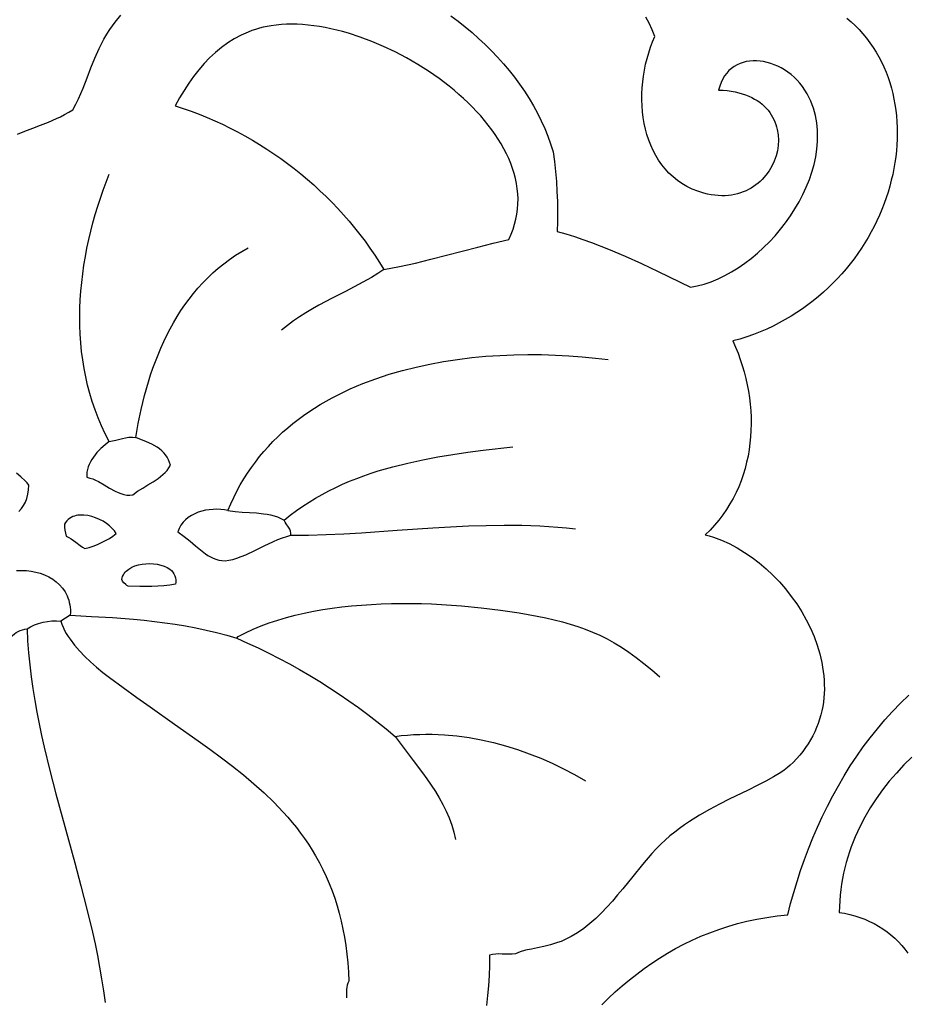
# Model space of a CAD drawing. Extents: x 0.3 to 23.5, y 1.1 to 29.4.
# Drawn here: x 7.8 to 9.7, y 9.1 to 11.1 of the extents above; entities that cross this region are included whole.
import ezdxf

# ---------------------------------------------------------------- set-up
doc = ezdxf.new("R2010")
doc.units = 0
doc.layers.add('IMPORT_-_FLOWER_BOX', color=18, linetype='CONTINUOUS')
doc.layers.add('LAYER_1', color=18, linetype='CONTINUOUS')

msp = doc.modelspace()

# ---------------------------------------------------------------- linework, layer by layer
at = {"layer": 'IMPORT_-_FLOWER_BOX'}
for points in [[(7.8343, 10.8729), (7.8498, 10.8797), (7.8658, 10.8858), (7.882, 10.8918), (7.8985, 10.8981), (7.9153, 10.9053), (7.9237, 10.9093), (7.9321, 10.9136), (7.9406, 10.9185), (7.9491, 10.9238), (7.9551, 10.9353), (7.9606, 10.9466), (7.9702, 10.9686), (7.9787, 10.99), (7.9866, 11.0107), (7.9946, 11.031), (8.0034, 11.0509), (8.0083, 11.0607), (8.0136, 11.0705), (8.0194, 11.0803), (8.0258, 11.09), (8.037, 11.1054), (8.0487, 11.12)], [(8.7336, 11.119), (8.7485, 11.1077), (8.7631, 11.0961), (8.7774, 11.0841), (8.7912, 11.0718), (8.8047, 11.0591), (8.8177, 11.0462), (8.8303, 11.0329), (8.8425, 11.0193), (8.8542, 11.0054), (8.8653, 10.9912), (8.876, 10.9768), (8.8861, 10.9621), (8.8957, 10.9471), (8.9047, 10.932), (8.9132, 10.9165), (8.921, 10.9009), (8.9282, 10.8851), (8.9347, 10.8691), (8.9406, 10.8528), (8.9458, 10.8365), (8.9484, 10.8161), (8.9506, 10.7955), (8.9524, 10.7749), (8.9537, 10.7542), (8.9546, 10.7335), (8.9551, 10.7127), (8.955, 10.692), (8.9543, 10.6713), (8.9722, 10.6661), (8.99, 10.6605), (9.0077, 10.6545), (9.0253, 10.6482), (9.0603, 10.6346), (9.095, 10.6199), (9.1293, 10.6045), (9.1634, 10.5884), (9.2305, 10.5554), (9.2449, 10.5582), (9.2592, 10.562), (9.2736, 10.5669), (9.2879, 10.5728), (9.3021, 10.5796), (9.3161, 10.5873), (9.33, 10.5959), (9.3436, 10.6052), (9.3569, 10.6154), (9.3699, 10.6262), (9.3825, 10.6377), (9.3947, 10.6498), (9.4064, 10.6625), (9.4175, 10.6757), (9.4282, 10.6894), (9.4382, 10.7035), (9.4475, 10.718), (9.4561, 10.7328), (9.464, 10.7479), (9.4711, 10.7633), (9.4774, 10.7788), (9.4827, 10.7945), (9.4872, 10.8102), (9.4906, 10.826), (9.493, 10.8419), (9.4943, 10.8576), (9.4946, 10.8733), (9.4942, 10.8811), (9.4936, 10.8888), (9.4927, 10.8965), (9.4914, 10.9042), (9.4899, 10.9118), (9.488, 10.9193), (9.4858, 10.9268), (9.4833, 10.9341), (9.4804, 10.9414), (9.4772, 10.9486), (9.473, 10.9568), (9.4683, 10.9646), (9.4633, 10.9719), (9.4578, 10.9788), (9.452, 10.9852), (9.4459, 10.9912), (9.4395, 10.9968), (9.4329, 11.0018), (9.426, 11.0064), (9.419, 11.0106), (9.4118, 11.0142), (9.4046, 11.0173), (9.3972, 11.0199), (9.3898, 11.0221), (9.3825, 11.0237), (9.3751, 11.0247), (9.3678, 11.0253), (9.3606, 11.0253), (9.3535, 11.0247), (9.3466, 11.0236), (9.3399, 11.022), (9.3335, 11.0198), (9.3273, 11.017), (9.3214, 11.0136), (9.3158, 11.0096), (9.3106, 11.005), (9.3059, 10.9998), (9.3015, 10.994), (9.2977, 10.9876), (9.2943, 10.9806), (9.2915, 10.9729), (9.2892, 10.9646), (9.2983, 10.9642), (9.3071, 10.9634), (9.3154, 10.9623), (9.3234, 10.9609), (9.3311, 10.9592), (9.3383, 10.9571), (9.3452, 10.9548), (9.3518, 10.9522), (9.358, 10.9493), (9.3638, 10.9461), (9.3693, 10.9428), (9.3744, 10.9392), (9.3792, 10.9354), (9.3837, 10.9313), (9.3879, 10.9271), (9.3917, 10.9228), (9.3952, 10.9182), (9.3983, 10.9135), (9.4012, 10.9087), (9.4037, 10.9037), (9.406, 10.8986), (9.4079, 10.8934), (9.4095, 10.8882), (9.4108, 10.8828), (9.4126, 10.872), (9.4132, 10.8609), (9.4126, 10.8499), (9.411, 10.8388), (9.4083, 10.8279), (9.4045, 10.8173), (9.3998, 10.807), (9.394, 10.7972), (9.3873, 10.7879), (9.3796, 10.7793), (9.3755, 10.7752), (9.3711, 10.7714), (9.3665, 10.7678), (9.3617, 10.7644), (9.3567, 10.7612), (9.3514, 10.7583), (9.346, 10.7556), (9.3403, 10.7533), (9.3345, 10.7512), (9.3285, 10.7494), (9.3223, 10.7479), (9.3159, 10.7468), (9.3093, 10.746), (9.3025, 10.7455), (9.2956, 10.7454), (9.2884, 10.7457), (9.2812, 10.7464), (9.2737, 10.7475), (9.2661, 10.7489), (9.2583, 10.7509), (9.246, 10.7547), (9.2344, 10.7593), (9.2235, 10.7646), (9.2131, 10.7706), (9.2035, 10.7773), (9.1945, 10.7846), (9.1861, 10.7925), (9.1783, 10.8009), (9.1711, 10.8098), (9.1646, 10.8192), (9.1586, 10.8291), (9.1532, 10.8394), (9.1484, 10.85), (9.1442, 10.861), (9.1405, 10.8722), (9.1374, 10.8838), (9.1349, 10.8955), (9.1328, 10.9075), (9.1314, 10.9196), (9.1304, 10.9319), (9.1299, 10.9442), (9.13, 10.9566), (9.1306, 10.969), (9.1316, 10.9814), (9.1332, 10.9937), (9.1352, 11.006), (9.1376, 11.0181), (9.1406, 11.0301), (9.144, 11.0418), (9.1478, 11.0534), (9.1521, 11.0646), (9.1567, 11.0756), (9.1515, 11.0897), (9.1453, 11.1032), (9.1383, 11.1162)], [(9.5554, 11.1136), (9.5641, 11.1063), (9.5726, 11.0984), (9.5808, 11.09), (9.5887, 11.0812), (9.5961, 11.0721), (9.6031, 11.0628), (9.6097, 11.0532), (9.6159, 11.0433), (9.6217, 11.0333), (9.627, 11.023), (9.6319, 11.0125), (9.6365, 11.0019), (9.6406, 10.991), (9.6443, 10.98), (9.6476, 10.9688), (9.6505, 10.9575), (9.653, 10.946), (9.6551, 10.9344), (9.6568, 10.9227), (9.6582, 10.9109), (9.6591, 10.899), (9.6596, 10.8871), (9.6598, 10.875), (9.6596, 10.8629), (9.6589, 10.8507), (9.658, 10.8386), (9.6566, 10.8263), (9.6549, 10.8141), (9.6528, 10.8019), (9.6503, 10.7896), (9.6474, 10.7774), (9.6442, 10.7653), (9.6406, 10.7531), (9.6367, 10.741), (9.6324, 10.729), (9.6277, 10.7171), (9.6227, 10.7052), (9.6174, 10.6934), (9.6117, 10.6818), (9.6056, 10.6702), (9.5992, 10.6588), (9.5925, 10.6476), (9.5854, 10.6365), (9.5779, 10.6255), (9.5702, 10.6147), (9.5621, 10.6041), (9.5537, 10.5937), (9.5449, 10.5835), (9.5358, 10.5736), (9.5264, 10.5638), (9.5167, 10.5543), (9.5066, 10.5451), (9.4962, 10.5361), (9.4855, 10.5273), (9.4745, 10.5189), (9.4632, 10.5108), (9.4516, 10.503), (9.4397, 10.4954), (9.4274, 10.4883), (9.4149, 10.4814), (9.402, 10.4749), (9.3889, 10.4688), (9.3755, 10.463), (9.3617, 10.4577), (9.3477, 10.4527), (9.3334, 10.4481), (9.3188, 10.444), (9.3243, 10.4315), (9.3294, 10.4188), (9.3341, 10.4059), (9.3383, 10.3929), (9.3422, 10.3798), (9.3456, 10.3665), (9.3485, 10.3532), (9.351, 10.3398), (9.3531, 10.3263), (9.3546, 10.3127), (9.3558, 10.2992), (9.3564, 10.2857), (9.3566, 10.2721), (9.3563, 10.2586), (9.3555, 10.2452), (9.3542, 10.2318), (9.3524, 10.2185), (9.3501, 10.2053), (9.3473, 10.1923), (9.344, 10.1793), (9.3401, 10.1666), (9.3357, 10.154), (9.3308, 10.1416), (9.3253, 10.1294), (9.3193, 10.1175), (9.3127, 10.1058), (9.3056, 10.0944), (9.2979, 10.0833), (9.2897, 10.0724), (9.2808, 10.0619), (9.2714, 10.0518), (9.2614, 10.042), (9.2698, 10.0397), (9.2782, 10.037), (9.2948, 10.0308), (9.3112, 10.0235), (9.3273, 10.015), (9.3431, 10.0054), (9.3585, 9.9949), (9.3735, 9.9834), (9.388, 9.9711), (9.4019, 9.9579), (9.4153, 9.944), (9.4279, 9.9294), (9.4399, 9.9141), (9.4511, 9.8983), (9.4615, 9.882), (9.471, 9.8652), (9.4795, 9.848), (9.4871, 9.8305), (9.4936, 9.8127), (9.499, 9.7947), (9.5032, 9.7766), (9.5049, 9.7675), (9.5063, 9.7584), (9.5073, 9.7492), (9.508, 9.7401), (9.5084, 9.731), (9.5085, 9.7219), (9.5082, 9.7128), (9.5075, 9.7037), (9.5065, 9.6947), (9.5051, 9.6858), (9.5034, 9.6768), (9.5012, 9.668), (9.4987, 9.6592), (9.4958, 9.6505), (9.4925, 9.6419), (9.4888, 9.6333), (9.4847, 9.6249), (9.4801, 9.6165), (9.4751, 9.6083), (9.4697, 9.6002), (9.4638, 9.5923), (9.4575, 9.5844), (9.4507, 9.5767), (9.4435, 9.5692), (9.4379, 9.5639), (9.4318, 9.5587), (9.4252, 9.5538), (9.4183, 9.5489), (9.4032, 9.5395), (9.3868, 9.5304), (9.3692, 9.5214), (9.3506, 9.5123), (9.3112, 9.4933), (9.2908, 9.483), (9.27, 9.4719), (9.2492, 9.46), (9.2285, 9.4469), (9.2183, 9.44), (9.2081, 9.4327), (9.1981, 9.425), (9.1882, 9.4169), (9.1785, 9.4085), (9.169, 9.3997), (9.1597, 9.3904), (9.1506, 9.3806), (9.1312, 9.3579), (9.1112, 9.3331), (9.0904, 9.3075), (9.0796, 9.2946), (9.0686, 9.2819), (9.0573, 9.2694), (9.0458, 9.2574), (9.034, 9.2459), (9.0218, 9.2351), (9.0093, 9.2252), (8.9964, 9.2161), (8.9832, 9.2081), (8.9764, 9.2046), (8.9696, 9.2014), (8.9622, 9.1983), (8.9549, 9.1956), (8.9405, 9.1912), (8.9266, 9.1878), (8.9132, 9.185), (8.9005, 9.1824), (8.8885, 9.1797), (8.8774, 9.1765), (8.8722, 9.1745), (8.8673, 9.1723), (8.8605, 9.1716), (8.8538, 9.1715), (8.8401, 9.1719), (8.8333, 9.1721), (8.8265, 9.1718), (8.82, 9.1709), (8.8136, 9.1693), (8.8134, 9.1481), (8.8127, 9.1271), (8.8115, 9.1063), (8.8098, 9.0857), (8.8074, 9.0653)], [(8.0246, 10.2356), (8.0162, 10.2516), (8.0086, 10.268), (8.0016, 10.2845), (7.9952, 10.3012), (7.9894, 10.3181), (7.9843, 10.3352), (7.9798, 10.3524), (7.9758, 10.3697), (7.9724, 10.3872), (7.9696, 10.4048), (7.9673, 10.4225), (7.9656, 10.4402), (7.9644, 10.458), (7.9637, 10.4759), (7.9635, 10.4938), (7.9638, 10.5118), (7.9646, 10.5297), (7.9658, 10.5476), (7.9675, 10.5656), (7.9696, 10.5834), (7.9721, 10.6013), (7.9751, 10.619), (7.9784, 10.6367), (7.9822, 10.6543), (7.9863, 10.6718), (7.9908, 10.6892), (7.9956, 10.7065), (8.0008, 10.7236), (8.0062, 10.7405), (8.0121, 10.7572), (8.0182, 10.7738), (8.0246, 10.7902)], [(8.0797, 10.244), (8.0848, 10.2729), (8.0908, 10.3018), (8.0979, 10.3307), (8.106, 10.3594), (8.1105, 10.3736), (8.1154, 10.3877), (8.1205, 10.4016), (8.1259, 10.4155), (8.1317, 10.4292), (8.1378, 10.4427), (8.1442, 10.456), (8.151, 10.4691), (8.1581, 10.482), (8.1656, 10.4947), (8.1734, 10.5071), (8.1817, 10.5192), (8.1903, 10.5311), (8.1993, 10.5426), (8.2088, 10.5538), (8.2186, 10.5647), (8.2289, 10.5752), (8.2396, 10.5853), (8.2507, 10.5951), (8.2623, 10.6044), (8.2743, 10.6133), (8.2867, 10.6218), (8.2997, 10.6298), (8.3131, 10.6374)], [(8.5947, 10.5921), (8.5819, 10.5838), (8.5688, 10.576), (8.542, 10.5611), (8.5146, 10.5469), (8.4871, 10.5328), (8.4597, 10.5183), (8.4461, 10.5107), (8.4328, 10.5027), (8.4197, 10.4944), (8.4068, 10.4856), (8.3943, 10.4763), (8.3822, 10.4664)], [(8.271, 10.092), (8.2768, 10.1059), (8.283, 10.1194), (8.2896, 10.1325), (8.2966, 10.1453), (8.3039, 10.1577), (8.3116, 10.1698), (8.3196, 10.1815), (8.3279, 10.1929), (8.3366, 10.204), (8.3456, 10.2148), (8.3549, 10.2252), (8.3644, 10.2353), (8.3743, 10.245), (8.3844, 10.2545), (8.3949, 10.2636), (8.4055, 10.2725), (8.4165, 10.281), (8.4277, 10.2892), (8.4391, 10.2972), (8.4507, 10.3048), (8.4626, 10.3122), (8.4747, 10.3192), (8.4869, 10.326), (8.4994, 10.3325), (8.5121, 10.3387), (8.5249, 10.3447), (8.5379, 10.3504), (8.5511, 10.3558), (8.5779, 10.3658), (8.6052, 10.3749), (8.633, 10.3829), (8.6612, 10.39), (8.6897, 10.3962), (8.7185, 10.4015), (8.7475, 10.4059), (8.7767, 10.4094), (8.8059, 10.4122), (8.835, 10.4142), (8.8642, 10.4154), (8.8931, 10.4159), (8.9219, 10.4157), (8.9504, 10.4148), (8.9785, 10.4133), (9.0062, 10.4112), (9.0335, 10.4086), (9.0602, 10.4053)], [(8.0246, 10.2356), (8.016, 10.2287), (8.0073, 10.2209), (7.9991, 10.2123), (7.9953, 10.2077), (7.9917, 10.203), (7.9884, 10.1981), (7.9855, 10.1932), (7.983, 10.188), (7.9809, 10.1828), (7.9794, 10.1775), (7.9784, 10.1721), (7.9781, 10.1667), (7.9784, 10.1612), (7.9845, 10.1597), (7.9905, 10.1577), (7.9964, 10.1551), (8.0022, 10.1522), (8.0138, 10.1456), (8.0254, 10.1387), (8.037, 10.1323), (8.0429, 10.1296), (8.0488, 10.1273), (8.0549, 10.1255), (8.061, 10.1244), (8.0673, 10.1241), (8.0737, 10.1246), (8.0836, 10.1321), (8.0941, 10.1389), (8.105, 10.1454), (8.1159, 10.152), (8.1263, 10.159), (8.1313, 10.1627), (8.136, 10.1667), (8.1404, 10.171), (8.1445, 10.1756), (8.1482, 10.1806), (8.1515, 10.186), (8.15, 10.192), (8.1479, 10.1976), (8.1451, 10.2028), (8.1417, 10.2076), (8.1379, 10.2121), (8.1336, 10.2162), (8.1289, 10.2199), (8.1239, 10.2234), (8.1132, 10.2296), (8.1019, 10.235), (8.0797, 10.244)], [(8.0246, 10.2356), (8.0383, 10.2383), (8.0519, 10.2417), (8.0587, 10.2431), (8.0656, 10.2441), (8.0726, 10.2445), (8.0797, 10.244)], [(8.3877, 10.0724), (8.4002, 10.0825), (8.413, 10.0921), (8.4261, 10.1012), (8.4394, 10.1098), (8.4529, 10.118), (8.4666, 10.1258), (8.4806, 10.1331), (8.4947, 10.1401), (8.509, 10.1467), (8.5235, 10.1529), (8.5382, 10.1587), (8.5529, 10.1642), (8.5679, 10.1694), (8.5829, 10.1743), (8.6133, 10.1831), (8.6441, 10.1908), (8.6752, 10.1976), (8.7064, 10.2035), (8.7377, 10.2087), (8.769, 10.2132), (8.8003, 10.2173), (8.8621, 10.2242)], [(7.8373, 10.0903), (7.8424, 10.0961), (7.8468, 10.1026), (7.8506, 10.1097), (7.8536, 10.1175), (7.8558, 10.1259), (7.8571, 10.135), (7.8575, 10.1448), (7.854, 10.1495), (7.85, 10.1539), (7.8411, 10.1619), (7.832, 10.1697)], [(8.271, 10.092), (8.2635, 10.0934), (8.2559, 10.0943), (8.248, 10.0947), (8.2401, 10.0946), (8.2322, 10.0939), (8.2243, 10.0927), (8.2166, 10.091), (8.2091, 10.0886), (8.2019, 10.0857), (8.1951, 10.0821), (8.1887, 10.078), (8.1829, 10.0732), (8.1778, 10.0678), (8.1733, 10.0618), (8.1696, 10.0551), (8.1667, 10.0477), (8.1804, 10.0383), (8.1926, 10.0287), (8.2037, 10.0193), (8.2142, 10.0104), (8.2244, 10.0026), (8.2295, 9.9991), (8.2348, 9.996), (8.2402, 9.9933), (8.2459, 9.9912), (8.2517, 9.9895), (8.258, 9.9884), (8.2652, 9.9881), (8.2729, 9.9889), (8.2811, 9.9906), (8.2897, 9.9932), (8.2986, 9.9965), (8.3078, 10.0003), (8.3268, 10.0091), (8.3461, 10.0187), (8.3653, 10.0278), (8.3747, 10.0319), (8.3839, 10.0356), (8.3929, 10.0386), (8.4014, 10.0409)], [(8.271, 10.092), (8.2856, 10.09), (8.3005, 10.0889), (8.3154, 10.0881), (8.3303, 10.0872), (8.345, 10.0857), (8.3523, 10.0845), (8.3595, 10.083), (8.3667, 10.0811), (8.3738, 10.0788), (8.3808, 10.0759), (8.3877, 10.0724)], [(8.4014, 10.0409), (8.4016, 10.0455), (8.4008, 10.0497), (8.3991, 10.0537), (8.3969, 10.0574), (8.3919, 10.0646), (8.3895, 10.0684), (8.3877, 10.0724)], [(8.4014, 10.0409), (8.4381, 10.0413), (8.4748, 10.0424), (8.5116, 10.0441), (8.5484, 10.0462), (8.6221, 10.0512), (8.696, 10.0562), (8.733, 10.0584), (8.77, 10.0602), (8.807, 10.0614), (8.844, 10.0619), (8.8811, 10.0617), (8.9181, 10.0604), (8.9552, 10.058), (8.9737, 10.0564), (8.9922, 10.0544)], [(7.8324, 9.9678), (7.8425, 9.9681), (7.8526, 9.9676), (7.8625, 9.9665), (7.8722, 9.9646), (7.8816, 9.962), (7.8906, 9.9587), (7.8992, 9.9546), (7.9073, 9.9499), (7.9148, 9.9444), (7.9216, 9.9382), (7.9276, 9.9313), (7.9329, 9.9237), (7.9372, 9.9154), (7.939, 9.9109), (7.9405, 9.9063), (7.9418, 9.9015), (7.9428, 9.8965), (7.9435, 9.8914), (7.944, 9.886), (7.9441, 9.8805), (7.9439, 9.8748)], [(8.2896, 9.8272), (8.2921, 9.8308), (8.3075, 9.8387), (8.3234, 9.846), (8.3399, 9.8528), (8.3568, 9.8591), (8.3743, 9.8648), (8.3922, 9.8701), (8.4106, 9.8749), (8.4293, 9.8793), (8.4484, 9.8832), (8.4678, 9.8866), (8.4875, 9.8896), (8.5074, 9.8922), (8.5276, 9.8943), (8.548, 9.8961), (8.5685, 9.8975), (8.5892, 9.8985), (8.61, 9.8992), (8.6309, 9.8995), (8.6518, 9.8994), (8.6727, 9.899), (8.6936, 9.8983), (8.7144, 9.8973), (8.7558, 9.8944), (8.7966, 9.8905), (8.8365, 9.8855), (8.8753, 9.8796), (8.9128, 9.8729), (8.9308, 9.8693), (8.9482, 9.8654), (8.9649, 9.8612), (8.9812, 9.8567), (8.997, 9.8517), (9.0125, 9.8461), (9.0277, 9.84), (9.0427, 9.8333), (9.0576, 9.8258), (9.0726, 9.8176), (9.0876, 9.8084), (9.1028, 9.7983), (9.1182, 9.7873), (9.134, 9.7751), (9.1502, 9.7618), (9.1669, 9.7473)], [(7.9439, 9.8748), (7.9239, 9.8629)], [(7.9439, 9.8748), (7.9879, 9.8726), (8.0317, 9.87), (8.0752, 9.8666), (8.0969, 9.8645), (8.1186, 9.8621), (8.1402, 9.8594), (8.1617, 9.8562), (8.1832, 9.8527), (8.2046, 9.8487), (8.226, 9.8441), (8.2472, 9.8391), (8.2685, 9.8334), (8.2896, 9.8272)], [(7.854, 9.8467), (7.8613, 9.8512), (7.8694, 9.855), (7.8781, 9.858), (7.8872, 9.8604), (7.8964, 9.8621), (7.9058, 9.8631), (7.915, 9.8633), (7.9239, 9.8629)], [(7.9239, 9.8629), (7.9262, 9.8564), (7.9289, 9.85), (7.932, 9.8436), (7.9354, 9.8373), (7.9392, 9.8311), (7.9433, 9.825), (7.9524, 9.8129), (7.9626, 9.8011), (7.9737, 9.7895), (7.9857, 9.7782), (7.9984, 9.7671), (8.0116, 9.7562), (8.0253, 9.7455), (8.0535, 9.7247), (8.0819, 9.7046), (8.1094, 9.685), (8.16, 9.6492), (8.2095, 9.6143), (8.2336, 9.5969), (8.2574, 9.5794), (8.2805, 9.5617), (8.3031, 9.5437), (8.325, 9.5253), (8.3461, 9.5064), (8.3664, 9.4868), (8.3762, 9.4767), (8.3858, 9.4664), (8.3951, 9.456), (8.4042, 9.4452), (8.413, 9.4343), (8.4216, 9.4231), (8.4299, 9.4116), (8.4378, 9.3998), (8.4455, 9.3878), (8.4529, 9.3754), (8.4608, 9.3614), (8.4681, 9.3471), (8.4749, 9.3327), (8.4813, 9.318), (8.4871, 9.303), (8.4925, 9.2878), (8.4974, 9.2723), (8.5019, 9.2565), (8.5059, 9.2403), (8.5095, 9.2237), (8.5126, 9.2068), (8.5153, 9.1894), (8.5176, 9.1716), (8.5195, 9.1534), (8.5209, 9.1346), (8.522, 9.1154), (8.52, 9.1114), (8.5185, 9.1073), (8.5176, 9.1031), (8.5171, 9.0987), (8.5168, 9.0899), (8.5169, 9.0811)], [(7.8208, 9.8296), (7.8241, 9.8331), (7.8277, 9.8362), (7.8316, 9.8389), (7.8358, 9.8412), (7.8401, 9.8431), (7.8446, 9.8446), (7.8493, 9.8458), (7.854, 9.8467)], [(7.854, 9.8467), (7.8553, 9.8216), (7.8573, 9.7967), (7.8598, 9.7719), (7.8628, 9.7472), (7.8663, 9.7226), (7.8702, 9.6981), (7.8746, 9.6737), (7.8793, 9.6494), (7.8844, 9.6251), (7.8898, 9.6009), (7.9014, 9.5527), (7.9138, 9.5047), (7.9268, 9.4568), (7.9532, 9.3612), (7.966, 9.3133), (7.9783, 9.2653), (7.9898, 9.2172), (7.9951, 9.193), (8, 9.1688), (8.0047, 9.1445), (8.0089, 9.1202), (8.0127, 9.0957), (8.016, 9.0712)], [(8.2896, 9.8272), (8.3118, 9.8173), (8.3338, 9.8071), (8.3556, 9.7965), (8.3771, 9.7855), (8.3985, 9.7741), (8.4197, 9.7623), (8.4406, 9.7501), (8.4613, 9.7375), (8.4817, 9.7246), (8.5019, 9.7113), (8.5219, 9.6976), (8.5416, 9.6835), (8.5611, 9.669), (8.5802, 9.6542), (8.5992, 9.639), (8.6178, 9.6235)], [(9.0465, 9.0667), (9.0604, 9.0802), (9.0746, 9.0934), (9.0892, 9.1062), (9.104, 9.1186), (9.1191, 9.1305), (9.1346, 9.142), (9.1503, 9.153), (9.1664, 9.1636), (9.1829, 9.1737), (9.1997, 9.1833), (9.2169, 9.1923), (9.2344, 9.2009), (9.2523, 9.2088), (9.2707, 9.2163), (9.2894, 9.2231), (9.3085, 9.2294), (9.3281, 9.235), (9.348, 9.24), (9.3684, 9.2444), (9.3893, 9.2481), (9.4106, 9.2511), (9.4324, 9.2535), (9.4384, 9.2765), (9.4449, 9.2995), (9.4518, 9.3224), (9.4593, 9.3452), (9.4673, 9.3679), (9.4758, 9.3905), (9.4848, 9.4128), (9.4943, 9.435), (9.5043, 9.4569), (9.5149, 9.4786), (9.526, 9.5), (9.5376, 9.5211), (9.5497, 9.5418), (9.5624, 9.5622), (9.5756, 9.5822), (9.5894, 9.6018), (9.6037, 9.6209), (9.6186, 9.6395), (9.634, 9.6577), (9.65, 9.6753), (9.6665, 9.6923), (9.6837, 9.7088)], [(8.6178, 9.6235), (8.6305, 9.6251), (8.6433, 9.6263), (8.656, 9.6272), (8.6688, 9.6278), (8.6816, 9.6281), (8.6944, 9.628), (8.7073, 9.6276), (8.7201, 9.6269), (8.7457, 9.6246), (8.7712, 9.6211), (8.7966, 9.6165), (8.8218, 9.6108), (8.8468, 9.6041), (8.8716, 9.5964), (8.8961, 9.5877), (8.9203, 9.5781), (8.944, 9.5677), (8.9674, 9.5564), (8.9902, 9.5444), (9.0126, 9.5316)], [(8.6178, 9.6235), (8.6363, 9.5985), (8.6554, 9.5735), (8.6744, 9.5483), (8.6837, 9.5355), (8.6927, 9.5225), (8.7013, 9.5094), (8.7094, 9.496), (8.717, 9.4824), (8.7239, 9.4685), (8.7301, 9.4543), (8.7354, 9.4397), (8.7398, 9.4248), (8.7432, 9.4094)], [(9.6899, 9.5804), (9.6736, 9.5643), (9.658, 9.5476), (9.6432, 9.5304), (9.6291, 9.5126), (9.616, 9.4942), (9.6037, 9.4753), (9.5924, 9.4558), (9.582, 9.4359), (9.5727, 9.4154), (9.5644, 9.3944), (9.5607, 9.3837), (9.5572, 9.3729), (9.554, 9.362), (9.5512, 9.3509), (9.5486, 9.3398), (9.5463, 9.3285), (9.5444, 9.3171), (9.5427, 9.3056), (9.5414, 9.294), (9.5404, 9.2822), (9.5397, 9.2704), (9.5394, 9.2584), (9.5504, 9.2566), (9.5612, 9.2543), (9.5719, 9.2514), (9.5822, 9.248), (9.5924, 9.2442), (9.6022, 9.2398), (9.6118, 9.235), (9.6211, 9.2298), (9.63, 9.2241), (9.6386, 9.218), (9.6468, 9.2115), (9.6547, 9.2047), (9.6622, 9.1975), (9.6692, 9.1899), (9.6758, 9.182), (9.682, 9.1738)]]:
    msp.add_lwpolyline(points, dxfattribs=at)
for points in [[(8.5947, 10.5921), (8.6272, 10.5984), (8.6598, 10.6056), (8.6922, 10.6135), (8.7246, 10.6218), (8.7893, 10.6388), (8.8215, 10.6471), (8.8536, 10.6549), (8.8584, 10.6653), (8.8625, 10.6757), (8.8659, 10.6862), (8.8686, 10.6967), (8.8706, 10.7072), (8.872, 10.7178), (8.8728, 10.7283), (8.8729, 10.7389), (8.8725, 10.7494), (8.8714, 10.76), (8.8698, 10.7705), (8.8676, 10.7809), (8.8649, 10.7914), (8.8617, 10.8018), (8.8579, 10.8121), (8.8537, 10.8224), (8.8489, 10.8326), (8.8437, 10.8427), (8.838, 10.8528), (8.8319, 10.8627), (8.8254, 10.8726), (8.8185, 10.8823), (8.8112, 10.892), (8.8035, 10.9015), (8.7954, 10.9109), (8.787, 10.9202), (8.7783, 10.9293), (8.7693, 10.9383), (8.7599, 10.9471), (8.7503, 10.9557), (8.7404, 10.9642), (8.7302, 10.9725), (8.7092, 10.9885), (8.6873, 11.0037), (8.6647, 11.018), (8.6416, 11.0315), (8.6179, 11.0439), (8.5939, 11.0553), (8.5696, 11.0655), (8.5453, 11.0746), (8.5209, 11.0825), (8.5088, 11.0859), (8.4967, 11.0891), (8.4847, 11.0919), (8.4727, 11.0943), (8.4609, 11.0964), (8.4491, 11.0982), (8.4375, 11.0995), (8.426, 11.1005), (8.4147, 11.1011), (8.4035, 11.1014), (8.3926, 11.1012), (8.3818, 11.1006), (8.3712, 11.0996), (8.3609, 11.0982), (8.3525, 11.0968), (8.3443, 11.095), (8.3362, 11.0929), (8.3283, 11.0906), (8.3206, 11.088), (8.313, 11.0851), (8.2982, 11.0786), (8.2841, 11.0711), (8.2705, 11.0625), (8.2574, 11.0531), (8.2449, 11.0427), (8.2328, 11.0315), (8.2213, 11.0195), (8.2103, 11.0067), (8.1997, 10.9931), (8.1895, 10.9789), (8.1798, 10.9639), (8.1705, 10.9484), (8.1616, 10.9322), (8.1783, 10.9267), (8.1948, 10.9208), (8.2112, 10.9146), (8.2275, 10.9079), (8.2436, 10.901), (8.2595, 10.8936), (8.2753, 10.8859), (8.2909, 10.8779), (8.3063, 10.8695), (8.3216, 10.8608), (8.3366, 10.8517), (8.3514, 10.8423), (8.366, 10.8326), (8.3804, 10.8226), (8.3946, 10.8123), (8.4086, 10.8016), (8.4223, 10.7906), (8.4357, 10.7794), (8.4489, 10.7678), (8.4619, 10.7559), (8.4746, 10.7438), (8.487, 10.7313), (8.4991, 10.7186), (8.511, 10.7056), (8.5225, 10.6923), (8.5338, 10.6788), (8.5447, 10.6649), (8.5554, 10.6509), (8.5657, 10.6365), (8.5757, 10.622), (8.5854, 10.6071)], [(7.9354, 10.0389), (7.9406, 10.0363), (7.9456, 10.0334), (7.9552, 10.0266), (7.9646, 10.0196), (7.9693, 10.0162), (7.9743, 10.0131), (7.9827, 10.0157), (7.9913, 10.0186), (8, 10.022), (8.0086, 10.0257), (8.0169, 10.0298), (8.0249, 10.0343), (8.0324, 10.0391), (8.0391, 10.0443), (8.0356, 10.0498), (8.031, 10.0552), (8.0254, 10.0604), (8.019, 10.0653), (8.012, 10.0698), (8.0044, 10.0738), (7.9964, 10.0773), (7.9882, 10.08), (7.9799, 10.0819), (7.9717, 10.0829), (7.9636, 10.0829), (7.9597, 10.0825), (7.956, 10.0818), (7.9523, 10.0808), (7.9488, 10.0795), (7.9454, 10.0778), (7.9423, 10.0758), (7.9393, 10.0734), (7.9365, 10.0707), (7.934, 10.0676), (7.9318, 10.0641), (7.9315, 10.0609), (7.9316, 10.0578), (7.9327, 10.0515), (7.9342, 10.0452)], [(8.0641, 9.9356), (8.0613, 9.9369), (8.0588, 9.9384), (8.055, 9.9419), (8.0524, 9.9456), (8.0505, 9.9489), (8.0513, 9.9523), (8.0524, 9.9555), (8.0539, 9.9586), (8.0556, 9.9614), (8.0576, 9.9641), (8.0599, 9.9665), (8.0651, 9.9708), (8.0712, 9.9745), (8.0779, 9.9773), (8.0851, 9.9795), (8.0927, 9.981), (8.1005, 9.9819), (8.1084, 9.9821), (8.1163, 9.9817), (8.124, 9.9806), (8.1314, 9.979), (8.1384, 9.9768), (8.1447, 9.9741), (8.1503, 9.9708), (8.1536, 9.9679), (8.1565, 9.9646), (8.159, 9.9608), (8.1609, 9.9568), (8.1623, 9.9526), (8.163, 9.9482), (8.1629, 9.9438), (8.162, 9.9395), (8.1502, 9.9375), (8.1381, 9.936), (8.1257, 9.9352), (8.1133, 9.9348), (8.0884, 9.9349)]]:
    msp.add_lwpolyline(points, close=True, dxfattribs=at)
at = {"layer": 'LAYER_1'}
for points in [[(8.0246, 10.2356), (8.0162, 10.2516), (8.0086, 10.268), (8.0016, 10.2845), (7.9952, 10.3012), (7.9894, 10.3181), (7.9843, 10.3352), (7.9798, 10.3524), (7.9758, 10.3697), (7.9724, 10.3872), (7.9696, 10.4048), (7.9673, 10.4225), (7.9656, 10.4402), (7.9644, 10.458), (7.9637, 10.4759), (7.9635, 10.4938), (7.9638, 10.5118), (7.9646, 10.5297), (7.9658, 10.5476), (7.9675, 10.5656), (7.9696, 10.5834), (7.9721, 10.6013), (7.9751, 10.619), (7.9784, 10.6367), (7.9822, 10.6543), (7.9863, 10.6718), (7.9908, 10.6892), (7.9956, 10.7065), (8.0008, 10.7236), (8.0062, 10.7405), (8.0121, 10.7572), (8.0182, 10.7738), (8.0246, 10.7902)], [(8.0797, 10.244), (8.0848, 10.2729), (8.0908, 10.3018), (8.0979, 10.3307), (8.106, 10.3594), (8.1105, 10.3736), (8.1154, 10.3877), (8.1205, 10.4016), (8.1259, 10.4155), (8.1317, 10.4292), (8.1378, 10.4427), (8.1442, 10.456), (8.151, 10.4691), (8.1581, 10.482), (8.1656, 10.4947), (8.1734, 10.5071), (8.1817, 10.5192), (8.1903, 10.5311), (8.1993, 10.5426), (8.2088, 10.5538), (8.2186, 10.5647), (8.2289, 10.5752), (8.2396, 10.5853), (8.2507, 10.5951), (8.2623, 10.6044), (8.2743, 10.6133), (8.2867, 10.6218), (8.2997, 10.6298), (8.3131, 10.6374)], [(8.5947, 10.5921), (8.5819, 10.5838), (8.5688, 10.576), (8.542, 10.5611), (8.5146, 10.5469), (8.4871, 10.5328), (8.4597, 10.5183), (8.4461, 10.5107), (8.4328, 10.5027), (8.4197, 10.4944), (8.4068, 10.4856), (8.3943, 10.4763), (8.3822, 10.4664)], [(8.271, 10.092), (8.2768, 10.1059), (8.283, 10.1194), (8.2896, 10.1325), (8.2966, 10.1453), (8.3039, 10.1577), (8.3116, 10.1698), (8.3196, 10.1815), (8.3279, 10.1929), (8.3366, 10.204), (8.3456, 10.2148), (8.3549, 10.2252), (8.3644, 10.2353), (8.3743, 10.245), (8.3844, 10.2545), (8.3949, 10.2636), (8.4055, 10.2725), (8.4165, 10.281), (8.4277, 10.2892), (8.4391, 10.2972), (8.4507, 10.3048), (8.4626, 10.3122), (8.4747, 10.3192), (8.4869, 10.326), (8.4994, 10.3325), (8.5121, 10.3387), (8.5249, 10.3447), (8.5379, 10.3504), (8.5511, 10.3558), (8.5779, 10.3658), (8.6052, 10.3749), (8.633, 10.3829), (8.6612, 10.39), (8.6897, 10.3962), (8.7185, 10.4015), (8.7475, 10.4059), (8.7767, 10.4094), (8.8059, 10.4122), (8.835, 10.4142), (8.8642, 10.4154), (8.8931, 10.4159), (8.9219, 10.4157), (8.9504, 10.4148), (8.9785, 10.4133), (9.0062, 10.4112), (9.0335, 10.4086), (9.0602, 10.4053)], [(8.3877, 10.0724), (8.4002, 10.0825), (8.413, 10.0921), (8.4261, 10.1012), (8.4394, 10.1098), (8.4529, 10.118), (8.4666, 10.1258), (8.4806, 10.1331), (8.4947, 10.1401), (8.509, 10.1467), (8.5235, 10.1529), (8.5382, 10.1587), (8.5529, 10.1642), (8.5679, 10.1694), (8.5829, 10.1743), (8.6133, 10.1831), (8.6441, 10.1908), (8.6752, 10.1976), (8.7064, 10.2035), (8.7377, 10.2087), (8.769, 10.2132), (8.8003, 10.2173), (8.8621, 10.2242)], [(8.4014, 10.0409), (8.4381, 10.0413), (8.4748, 10.0424), (8.5116, 10.0441), (8.5484, 10.0462), (8.6221, 10.0512), (8.696, 10.0562), (8.733, 10.0584), (8.77, 10.0602), (8.807, 10.0614), (8.844, 10.0619), (8.8811, 10.0617), (8.9181, 10.0604), (8.9552, 10.058), (8.9737, 10.0564), (8.9922, 10.0544)], [(8.2896, 9.8272), (8.2921, 9.8308), (8.3075, 9.8387), (8.3234, 9.846), (8.3399, 9.8528), (8.3568, 9.8591), (8.3743, 9.8648), (8.3922, 9.8701), (8.4106, 9.8749), (8.4293, 9.8793), (8.4484, 9.8832), (8.4678, 9.8866), (8.4875, 9.8896), (8.5074, 9.8922), (8.5276, 9.8943), (8.548, 9.8961), (8.5685, 9.8975), (8.5892, 9.8985), (8.61, 9.8992), (8.6309, 9.8995), (8.6518, 9.8994), (8.6727, 9.899), (8.6936, 9.8983), (8.7144, 9.8973), (8.7558, 9.8944), (8.7966, 9.8905), (8.8365, 9.8855), (8.8753, 9.8796), (8.9128, 9.8729), (8.9308, 9.8693), (8.9482, 9.8654), (8.9649, 9.8612), (8.9812, 9.8567), (8.997, 9.8517), (9.0125, 9.8461), (9.0277, 9.84), (9.0427, 9.8333), (9.0576, 9.8258), (9.0726, 9.8176), (9.0876, 9.8084), (9.1028, 9.7983), (9.1182, 9.7873), (9.134, 9.7751), (9.1502, 9.7618), (9.1669, 9.7473)], [(7.9439, 9.8748), (7.9879, 9.8726), (8.0317, 9.87), (8.0752, 9.8666), (8.0969, 9.8645), (8.1186, 9.8621), (8.1402, 9.8594), (8.1617, 9.8562), (8.1832, 9.8527), (8.2046, 9.8487), (8.226, 9.8441), (8.2472, 9.8391), (8.2685, 9.8334), (8.2896, 9.8272)], [(7.9239, 9.8629), (7.9262, 9.8564), (7.9289, 9.85), (7.932, 9.8436), (7.9354, 9.8373), (7.9392, 9.8311), (7.9433, 9.825), (7.9524, 9.8129), (7.9626, 9.8011), (7.9737, 9.7895), (7.9857, 9.7782), (7.9984, 9.7671), (8.0116, 9.7562), (8.0253, 9.7455), (8.0535, 9.7247), (8.0819, 9.7046), (8.1094, 9.685), (8.16, 9.6492), (8.2095, 9.6143), (8.2336, 9.5969), (8.2574, 9.5794), (8.2805, 9.5617), (8.3031, 9.5437), (8.325, 9.5253), (8.3461, 9.5064), (8.3664, 9.4868), (8.3762, 9.4767), (8.3858, 9.4664), (8.3951, 9.456), (8.4042, 9.4452), (8.413, 9.4343), (8.4216, 9.4231), (8.4299, 9.4116), (8.4378, 9.3998), (8.4455, 9.3878), (8.4529, 9.3754), (8.4608, 9.3614), (8.4681, 9.3471), (8.4749, 9.3327), (8.4813, 9.318), (8.4871, 9.303), (8.4925, 9.2878), (8.4974, 9.2723), (8.5019, 9.2565), (8.5059, 9.2403), (8.5095, 9.2237), (8.5126, 9.2068), (8.5153, 9.1894), (8.5176, 9.1716), (8.5195, 9.1534), (8.5209, 9.1346), (8.522, 9.1154), (8.52, 9.1114), (8.5185, 9.1073), (8.5176, 9.1031), (8.5171, 9.0987), (8.5168, 9.0899), (8.5169, 9.0811)], [(7.854, 9.8467), (7.8553, 9.8216), (7.8573, 9.7967), (7.8598, 9.7719), (7.8628, 9.7472), (7.8663, 9.7226), (7.8702, 9.6981), (7.8746, 9.6737), (7.8793, 9.6494), (7.8844, 9.6251), (7.8898, 9.6009), (7.9014, 9.5527), (7.9138, 9.5047), (7.9268, 9.4568), (7.9532, 9.3612), (7.966, 9.3133), (7.9783, 9.2653), (7.9898, 9.2172), (7.9951, 9.193), (8, 9.1688), (8.0047, 9.1445), (8.0089, 9.1202), (8.0127, 9.0957), (8.016, 9.0712)], [(8.2896, 9.8272), (8.3118, 9.8173), (8.3338, 9.8071), (8.3556, 9.7965), (8.3771, 9.7855), (8.3985, 9.7741), (8.4197, 9.7623), (8.4406, 9.7501), (8.4613, 9.7375), (8.4817, 9.7246), (8.5019, 9.7113), (8.5219, 9.6976), (8.5416, 9.6835), (8.5611, 9.669), (8.5802, 9.6542), (8.5992, 9.639), (8.6178, 9.6235)], [(8.6178, 9.6235), (8.6305, 9.6251), (8.6433, 9.6263), (8.656, 9.6272), (8.6688, 9.6278), (8.6816, 9.6281), (8.6944, 9.628), (8.7073, 9.6276), (8.7201, 9.6269), (8.7457, 9.6246), (8.7712, 9.6211), (8.7966, 9.6165), (8.8218, 9.6108), (8.8468, 9.6041), (8.8716, 9.5964), (8.8961, 9.5877), (8.9203, 9.5781), (8.944, 9.5677), (8.9674, 9.5564), (8.9902, 9.5444), (9.0126, 9.5316)], [(8.6178, 9.6235), (8.6363, 9.5985), (8.6554, 9.5735), (8.6744, 9.5483), (8.6837, 9.5355), (8.6927, 9.5225), (8.7013, 9.5094), (8.7094, 9.496), (8.717, 9.4824), (8.7239, 9.4685), (8.7301, 9.4543), (8.7354, 9.4397), (8.7398, 9.4248), (8.7432, 9.4094)]]:
    msp.add_lwpolyline(points, dxfattribs=at)

doc.saveas('drawing.dxf')
